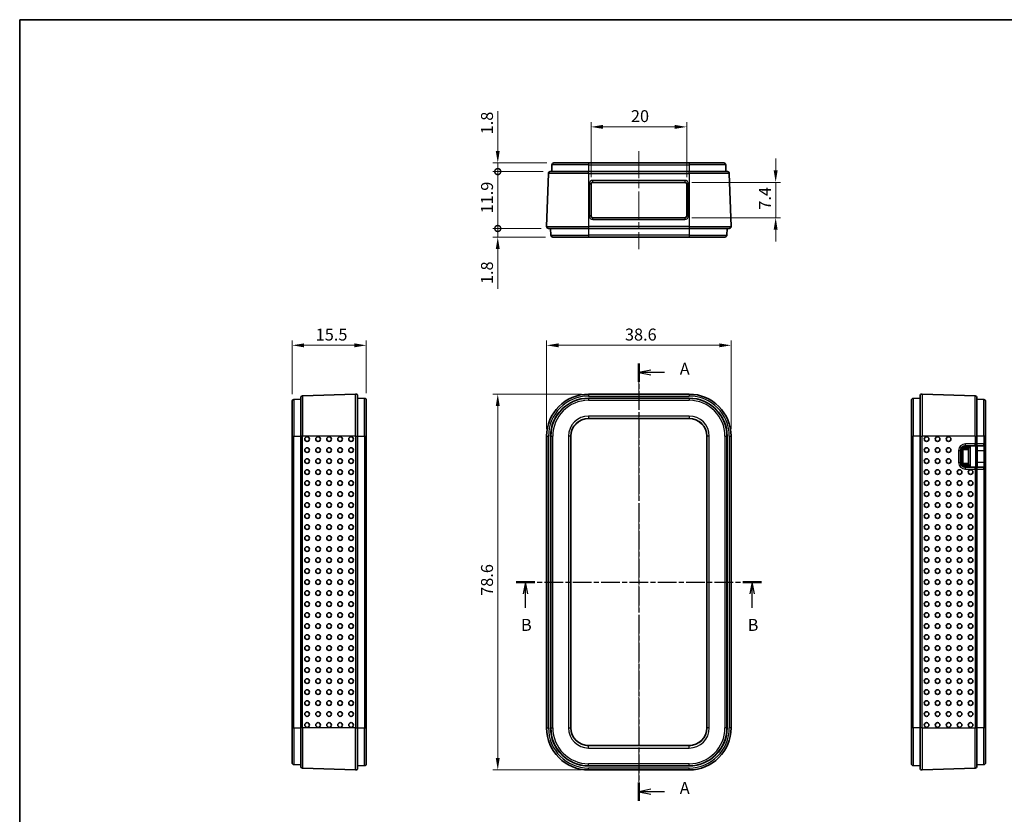
# Model space of a CAD drawing. Units: millimetres. Extents: x 0 to 2797, y 0 to 281.
# Drawn here: x 401 to 607, y 115 to 281 of the extents above; entities that cross this region are included whole.
import ezdxf

# ---------------------------------------------------------------- set-up
doc = ezdxf.new("R2010")
doc.units = ezdxf.units.MM
doc.linetypes.add('CHAIN', pattern=[0.3543, 0.2362, -0.0295, 0.0591, -0.0295])
doc.layers.get('Defpoints').update_dxf_attribs({"lineweight": 25})
for name, color, linetype, lineweight in [('Border (ISO)', 7, 'Continuous', 35), ('Centerline (ISO)', 131, 'Continuous', 18), ('Dimension (ISO)', 7, 'Continuous', 18), ('Section Line (ISO)', 7, 'CHAIN', 25), ('Visible (ISO)', 7, 'Continuous', 35), ('Visible Narrow (ISO)', 7, 'Continuous', 25)]:
    doc.layers.add(name, color=color, linetype=linetype, lineweight=lineweight)
doc.styles.add('Note Text (TK)', font='txt')
doc.dimstyles.new('Default - Method 1b (TK)', dxfattribs={"dimtxt": 2.5, "dimasz": 2.5, "dimexe": 1, "dimexo": 1.5, "dimgap": 1, "dimtad": 1, "dimtoh": 1, "dimrnd": 1e-08, "dimdsep": 46, "dimtxsty": 'Note Text (TK)', "dimcen": 0.09, "dimdle": 5, "dimclrd": 100, "dimclre": 100, "dimclrt": 7, "dimadec": 1, "dimazin": 1, "dimtfac": 1, "dimtmove": 0, "dimatfit": 3, "dimfxl": 1, "dimtolj": 1, "dimlwd": -1, "dimlwe": -1, "dimarcsym": 0})

# ---------------------------------------------------------------- blocks, each defined once
blk = doc.blocks.new('図面枠 tk図枠')
at = {"layer": 'Border (ISO)'}
for q in [(405.5, 289), (14.5, 8)]:
    blk.add_line((14.5, 289), q, dxfattribs=at)
blk = doc.blocks.new('2dTransSection0')
at = {"layer": 'Section Line (ISO)', "linetype": 'CHAIN', "ltscale": 16.49366}
blk.add_line((143.95, 217.13), (143.95, 125.63), dxfattribs=at)
at = {"layer": 'Section Line (ISO)', "linetype": 'Continuous', "lineweight": 50}
for p, q in [((143.95, 217.13), (143.95, 213.28)), ((143.95, 129.47), (143.95, 125.63))]:
    blk.add_line(p, q, dxfattribs=at)
at = {"layer": 'Section Line (ISO)', "linetype": 'Continuous'}
for p, q in [((146.45, 215.71), (143.95, 215.21)), ((146.45, 215.21), (143.95, 215.21)), ((143.95, 215.21), (146.45, 214.71)), ((149.3, 215.21), (146.45, 215.21)), ((146.45, 128.05), (143.95, 127.55)), ((146.45, 127.55), (143.95, 127.55)), ((143.95, 127.55), (146.45, 127.05)), ((149.3, 127.55), (146.45, 127.55))]:
    blk.add_line(p, q, dxfattribs=at)
at = {"layer": 'Section Line (ISO)', "char_height": 2.5, "attachment_point": 7, "style": 'Note Text (TK)'}
for insert in [(152.5, 213.96), (152.5, 126.31)]:
    blk.add_mtext('A', dxfattribs=dict(at, insert=insert))
blk = doc.blocks.new('2dTransSection1')
at = {"layer": 'Section Line (ISO)', "linetype": 'CHAIN', "ltscale": 16.719065}
blk.add_line((118.27, 171.4), (169.58, 171.4), dxfattribs=at)
at = {"layer": 'Section Line (ISO)', "linetype": 'Continuous', "lineweight": 50}
for p, q in [((118.27, 171.4), (122.19, 171.4)), ((165.66, 171.4), (169.58, 171.4))]:
    blk.add_line(p, q, dxfattribs=at)
at = {"layer": 'Section Line (ISO)', "linetype": 'Continuous'}
for p, q in [((120.23, 171.4), (119.73, 168.9)), ((120.23, 168.9), (120.23, 171.4)), ((120.73, 168.9), (120.23, 171.4)), ((167.62, 171.4), (167.12, 168.9)), ((167.62, 168.9), (167.62, 171.4)), ((168.12, 168.9), (167.62, 171.4)), ((120.23, 166.02), (120.23, 168.9)), ((167.62, 166.02), (167.62, 168.9))]:
    blk.add_line(p, q, dxfattribs=at)
at = {"layer": 'Section Line (ISO)', "char_height": 2.5, "attachment_point": 7, "style": 'Note Text (TK)'}
for insert in [(119.31, 160.4), (166.7, 160.4)]:
    blk.add_mtext('B', dxfattribs=dict(at, insert=insert))
blk = doc.blocks.new('*D21')
at = {"layer": 'Defpoints', "color": 0}
for p in [(549.74, 212.9), (511.15, 193.9), (549.74, 193.9)]:
    blk.add_point(p, dxfattribs=at)
at = {"layer": 'Dimension (ISO)', "color": 100}
for p, q in [((511.15, 195.4), (511.15, 213.9)), ((513.65, 212.9), (547.24, 212.9)), ((549.74, 195.4), (549.74, 213.9))]:
    blk.add_line(p, q, dxfattribs=at)
for points in [[(513.65, 213.31), (513.65, 212.48), (511.15, 212.9)], [(547.24, 213.31), (547.24, 212.48), (549.74, 212.9)]]:
    blk.add_solid(points, dxfattribs=at)
at = {"layer": 'Dimension (ISO)', "color": 7, "insert": (527.54, 215.15), "char_height": 2.5, "attachment_point": 4, "style": 'Note Text (TK)'}
blk.add_mtext('\\A1;38.6', dxfattribs=at)
blk = doc.blocks.new('*D22')
at = {"layer": 'Defpoints', "color": 0}
for p in [(519.95, 202.69), (500.95, 124.1), (519.95, 124.1)]:
    blk.add_point(p, dxfattribs=at)
at = {"layer": 'Dimension (ISO)', "color": 100}
for p, q in [((518.45, 202.69), (499.95, 202.69)), ((500.95, 200.19), (500.95, 126.6)), ((518.45, 124.1), (499.95, 124.1))]:
    blk.add_line(p, q, dxfattribs=at)
for points in [[(500.53, 200.19), (501.36, 200.19), (500.95, 202.69)], [(500.53, 126.6), (501.36, 126.6), (500.95, 124.1)]]:
    blk.add_solid(points, dxfattribs=at)
at = {"layer": 'Dimension (ISO)', "color": 7, "insert": (498.7, 160.52), "char_height": 2.5, "attachment_point": 4, "rotation": 90, "style": 'Note Text (TK)'}
blk.add_mtext('\\A1;78.6', dxfattribs=at)
blk = doc.blocks.new('_DotSmall')
at = {"color": 0, "linetype": 'ByBlock', "const_width": 0.5}
blk.add_lwpolyline([(-0.0625, 0, 1), (0.0625, 0, 1)], format="xyb", close=True, dxfattribs=at)
blk = doc.blocks.new('*D23')
at = {"layer": 'Defpoints', "color": 0}
for p in [(500.95, 251.03), (511.94, 249.23), (512.68, 251.03)]:
    blk.add_point(p, dxfattribs=at)
at = {"layer": 'Dimension (ISO)', "color": 100}
for p, q in [((500.95, 253.53), (500.95, 261.85)), ((511.18, 251.03), (499.95, 251.03)), ((510.44, 249.23), (499.95, 249.23)), ((500.95, 249.23), (500.95, 251.03)), ((500.95, 249.23), (500.95, 246.73))]:
    blk.add_line(p, q, dxfattribs=at)
blk.add_solid([(500.53, 253.53), (501.36, 253.53), (500.95, 251.03)], dxfattribs=at)
at = {"layer": 'Dimension (ISO)', "color": 100, "xscale": 2.5, "yscale": 2.5, "zscale": 2.5, "rotation": 90}
blk.add_blockref('_DotSmall', (500.95, 249.23), dxfattribs=at)
at = {"layer": 'Dimension (ISO)', "color": 7, "insert": (498.7, 257.03), "char_height": 2.5, "attachment_point": 4, "rotation": 90, "style": 'Note Text (TK)'}
blk.add_mtext('\\A1;1.8', dxfattribs=at)
blk = doc.blocks.new('*D24')
at = {"layer": 'Defpoints', "color": 0}
for p in [(500.95, 249.23), (511.94, 249.23), (511.55, 237.33)]:
    blk.add_point(p, dxfattribs=at)
at = {"layer": 'Dimension (ISO)', "color": 100}
for p, q in [((510.44, 249.23), (499.95, 249.23)), ((500.95, 237.33), (500.95, 249.23)), ((510.05, 237.33), (499.95, 237.33))]:
    blk.add_line(p, q, dxfattribs=at)
at = {"layer": 'Dimension (ISO)', "color": 100, "xscale": 2.5, "yscale": 2.5, "zscale": 2.5}
for p, rotation in [((500.95, 249.23), 90), ((500.95, 237.33), 270)]:
    blk.add_blockref('_DotSmall', p, dxfattribs=dict(at, rotation=rotation))
at = {"layer": 'Dimension (ISO)', "color": 7, "insert": (498.7, 240.49), "char_height": 2.5, "attachment_point": 4, "rotation": 90, "style": 'Note Text (TK)'}
blk.add_mtext('\\A1;11.9', dxfattribs=at)
blk = doc.blocks.new('*D25')
at = {"layer": 'Defpoints', "color": 0}
for p in [(500.95, 237.33), (511.55, 237.33), (512.45, 235.53)]:
    blk.add_point(p, dxfattribs=at)
at = {"layer": 'Dimension (ISO)', "color": 100}
for p, q in [((500.95, 237.33), (500.95, 242.33)), ((510.05, 237.33), (499.95, 237.33)), ((500.95, 237.33), (500.95, 235.53)), ((510.95, 235.53), (499.95, 235.53)), ((500.95, 233.03), (500.95, 224.71))]:
    blk.add_line(p, q, dxfattribs=at)
blk.add_solid([(500.53, 233.03), (501.36, 233.03), (500.95, 235.53)], dxfattribs=at)
at = {"layer": 'Dimension (ISO)', "color": 100, "xscale": 2.5, "yscale": 2.5, "zscale": 2.5, "rotation": 270}
blk.add_blockref('_DotSmall', (500.95, 237.33), dxfattribs=at)
at = {"layer": 'Dimension (ISO)', "color": 7, "insert": (498.7, 225.71), "char_height": 2.5, "attachment_point": 4, "rotation": 90, "style": 'Note Text (TK)'}
blk.add_mtext('\\A1;1.8', dxfattribs=at)
blk = doc.blocks.new('*D26')
at = {"layer": 'Defpoints', "color": 0}
for p in [(473.46, 212.9), (457.96, 201.16), (473.46, 201.4)]:
    blk.add_point(p, dxfattribs=at)
at = {"layer": 'Dimension (ISO)', "color": 100}
for p, q in [((457.96, 202.66), (457.96, 213.9)), ((460.46, 212.9), (470.96, 212.9)), ((473.46, 202.9), (473.46, 213.9))]:
    blk.add_line(p, q, dxfattribs=at)
for points in [[(460.46, 213.31), (460.46, 212.48), (457.96, 212.9)], [(470.96, 213.31), (470.96, 212.48), (473.46, 212.9)]]:
    blk.add_solid(points, dxfattribs=at)
at = {"layer": 'Dimension (ISO)', "color": 7, "insert": (462.89, 215.15), "char_height": 2.5, "attachment_point": 4, "style": 'Note Text (TK)'}
blk.add_mtext('\\A1;15.5', dxfattribs=at)
blk = doc.blocks.new('*D34')
at = {"layer": 'Defpoints', "color": 0}
for p in [(540.45, 258.58), (520.45, 246.58), (540.45, 246.58)]:
    blk.add_point(p, dxfattribs=at)
at = {"layer": 'Dimension (ISO)', "color": 100}
for p, q in [((520.45, 248.08), (520.45, 259.58)), ((540.45, 248.08), (540.45, 259.58)), ((522.95, 258.58), (537.95, 258.58))]:
    blk.add_line(p, q, dxfattribs=at)
for points in [[(522.95, 259), (522.95, 258.17), (520.45, 258.58)], [(537.95, 259), (537.95, 258.17), (540.45, 258.58)]]:
    blk.add_solid(points, dxfattribs=at)
at = {"layer": 'Dimension (ISO)', "color": 7, "insert": (528.79, 260.83), "char_height": 2.5, "attachment_point": 4, "style": 'Note Text (TK)'}
blk.add_mtext('\\A1;20', dxfattribs=at)
blk = doc.blocks.new('*D35')
at = {"layer": 'Defpoints', "color": 0}
for p in [(540.05, 246.98), (540.05, 239.58), (559.05, 239.58)]:
    blk.add_point(p, dxfattribs=at)
at = {"layer": 'Dimension (ISO)', "color": 100}
for p, q in [((559.05, 249.48), (559.05, 251.98)), ((541.55, 246.98), (560.05, 246.98)), ((559.05, 246.98), (559.05, 244.48)), ((559.05, 244.48), (559.05, 242.08)), ((559.05, 239.58), (559.05, 242.08)), ((541.55, 239.58), (560.05, 239.58)), ((559.05, 237.08), (559.05, 234.58))]:
    blk.add_line(p, q, dxfattribs=at)
for points in [[(558.63, 249.48), (559.46, 249.48), (559.05, 246.98)], [(558.63, 237.08), (559.46, 237.08), (559.05, 239.58)]]:
    blk.add_solid(points, dxfattribs=at)
at = {"layer": 'Dimension (ISO)', "color": 7, "insert": (556.8, 241.27), "char_height": 2.5, "attachment_point": 4, "rotation": 90, "style": 'Note Text (TK)'}
blk.add_mtext('\\A1;7.4', dxfattribs=at)

msp = doc.modelspace()

# ---------------------------------------------------------------- linework, layer by layer
at = {"layer": 'Centerline (ISO)', "linetype": 'CHAIN', "ltscale": 23.990969}
for p, q in [((530.4479, 253.5338), (530.4479, 233.0338)), ((530.4479, 205.1924), (530.4479, 121.5986))]:
    msp.add_line(p, q, dxfattribs=at)
at = {"layer": 'Visible (ISO)'}
for p, q in [((511.9387, 249.2338), (519.9479, 249.2338)), ((512.2845, 250.6478), (512.2351, 249.2338)), ((512.6842, 251.0338), (519.9479, 251.0338)), ((540.9479, 251.0338), (519.9479, 251.0338)), ((540.9479, 249.2338), (519.9479, 249.2338)), ((540.9479, 251.0338), (548.2117, 251.0338)), ((540.9479, 249.2338), (548.9572, 249.2338)), ((548.6114, 250.6478), (548.6608, 249.2338)), ((511.1513, 237.7478), (511.5389, 248.8478)), ((549.357, 248.8478), (549.7446, 237.7478)), ((520.4479, 239.9838), (520.4479, 246.5838)), ((520.8479, 246.9838), (540.0479, 246.9838)), ((540.4479, 246.5838), (540.4479, 239.9838)), ((540.0479, 239.5838), (520.8479, 239.5838)), ((519.9479, 237.3338), (511.551, 237.3338)), ((511.9979, 237.3338), (512.0473, 235.9199)), ((519.9479, 237.3338), (540.9479, 237.3338)), ((549.3448, 237.3338), (540.9479, 237.3338)), ((548.8979, 237.3338), (548.8486, 235.9199)), ((519.9479, 235.5338), (512.4471, 235.5338)), ((519.9479, 235.5338), (540.9479, 235.5338)), ((548.4488, 235.5338), (540.9479, 235.5338)), ((459.7551, 193.8955), (459.7551, 201.9048)), ((460.1411, 202.3045), (471.2411, 202.6921)), ((471.6551, 202.2924), (471.6551, 193.8955)), ((471.6551, 201.8455), (473.069, 201.7961)), ((519.9479, 202.6924), (540.9479, 202.6924)), ((519.9479, 201.8455), (540.9479, 201.8455)), ((589.2408, 201.8455), (587.8268, 201.7961)), ((589.2408, 193.8955), (589.2408, 202.2924)), ((600.7547, 202.3045), (589.6547, 202.6921)), ((601.1408, 201.9048), (601.1408, 193.8955)), ((457.9551, 193.8955), (457.9551, 201.1592)), ((458.3411, 201.559), (459.7551, 201.6083)), ((473.4551, 201.3963), (473.4551, 193.8955)), ((587.4408, 193.8955), (587.4408, 201.3963)), ((602.5547, 201.559), (601.1408, 201.6083)), ((602.9408, 201.1592), (602.9408, 193.8955)), ((519.9479, 197.5955), (540.9479, 197.5955)), ((519.9479, 197.5955), (540.9479, 197.5955)), ((457.9551, 193.8955), (457.9551, 132.8955)), ((459.7551, 193.8955), (459.7551, 132.8955)), ((471.6551, 132.8955), (471.6551, 193.8955)), ((473.4551, 132.8955), (473.4551, 193.8955)), ((511.151, 132.8955), (511.151, 193.8955)), ((511.9979, 132.8955), (511.9979, 193.8955)), ((516.2479, 132.8955), (516.2479, 193.8955)), ((516.2479, 132.8955), (516.2479, 193.8955)), ((544.6479, 193.8955), (544.6479, 132.8955)), ((544.6479, 193.8955), (544.6479, 132.8955)), ((548.8979, 193.8955), (548.8979, 132.8955)), ((549.7448, 193.8955), (549.7448, 132.8955)), ((587.4408, 193.8955), (587.4408, 132.8955)), ((589.2408, 193.8955), (589.2408, 132.8955)), ((601.1408, 192.2955), (601.1408, 193.8955)), ((602.9408, 192.2955), (602.9408, 193.8955)), ((598.6908, 191.8955), (600.7408, 191.8955)), ((599.3908, 191.6955), (599.3908, 191.8955)), ((600.7408, 191.8955), (602.5408, 191.8955)), ((601.1908, 187.3955), (601.1908, 191.8955)), ((602.9408, 190.8955), (602.9408, 192.2955)), ((597.6908, 188.3955), (597.6908, 190.8955)), ((598.1908, 188.1951), (598.1908, 191.0958)), ((598.4908, 191.3955), (598.9943, 191.3955)), ((599.0908, 191.3955), (598.9943, 191.3955)), ((599.0908, 191.3955), (599.391, 191.3955)), ((599.3908, 191.3955), (599.3908, 187.8955)), ((602.9408, 188.3955), (602.9408, 190.8955)), ((598.9943, 187.8955), (598.4908, 187.8955)), ((600.7408, 187.3955), (598.6908, 187.3955)), ((598.9943, 187.8955), (599.0908, 187.8955)), ((599.391, 187.8955), (599.0908, 187.8955)), ((599.3908, 187.3955), (599.3908, 187.5955)), ((602.5408, 187.3955), (600.7408, 187.3955)), ((602.9408, 186.9955), (602.9408, 188.3955)), ((601.1408, 132.8955), (601.1408, 186.9955)), ((602.9408, 132.8955), (602.9408, 186.9955)), ((457.9551, 125.6318), (457.9551, 132.8955)), ((459.7551, 124.8862), (459.7551, 132.8955)), ((471.6551, 132.8955), (471.6551, 124.4986)), ((473.4551, 132.8955), (473.4551, 125.3946)), ((587.4408, 125.3946), (587.4408, 132.8955)), ((589.2408, 124.4986), (589.2408, 132.8955)), ((601.1408, 132.8955), (601.1408, 124.8862)), ((602.9408, 132.8955), (602.9408, 125.6318)), ((540.9479, 129.1955), (519.9479, 129.1955)), ((540.9479, 129.1955), (519.9479, 129.1955)), ((458.3411, 125.232), (459.7551, 125.1826)), ((471.2411, 124.0988), (460.1411, 124.4864)), ((471.6551, 124.9455), (473.069, 124.9949)), ((540.9479, 124.9455), (519.9479, 124.9455)), ((540.9479, 124.0986), (519.9479, 124.0986)), ((589.2408, 124.9455), (587.8268, 124.9949)), ((589.6547, 124.0988), (600.7547, 124.4864)), ((602.5547, 125.232), (601.1408, 125.1826))]:
    msp.add_line(p, q, dxfattribs=at)
for centre, radius, start, end in [((511.9387, 248.8338), 0.4, 90, 178), ((512.6842, 250.6338), 0.4, 90, 178), ((548.2117, 250.6338), 0.4, 2, 90), ((548.9572, 248.8338), 0.4, 2, 90), ((520.8479, 246.5838), 0.4, 90, 180), ((540.0479, 246.5838), 0.4, 0, 90), ((520.8479, 239.9838), 0.4, 180, 270), ((540.0479, 239.9838), 0.4, 270, 0), ((511.551, 237.7338), 0.4, 178, 270), ((549.3448, 237.7338), 0.4, 270, 2), ((512.4471, 235.9338), 0.4, 182, 270), ((548.4488, 235.9338), 0.4, 270, 358), ((460.1551, 201.9048), 0.4, 92, 180), ((471.2551, 202.2924), 0.4, 0, 92), ((473.0551, 201.3963), 0.4, 0, 88), ((519.9479, 193.8955), 8.7969, 90, 180), ((519.9479, 193.8955), 7.95, 90, 180), ((540.9479, 193.8955), 8.7969, 0, 90), ((540.9479, 193.8955), 7.95, 0, 90), ((587.8408, 201.3963), 0.4, 92, 180), ((589.6408, 202.2924), 0.4, 88, 180), ((600.7408, 201.9048), 0.4, 0, 88), ((458.3551, 201.1592), 0.4, 92, 180), ((602.5408, 201.1592), 0.4, 0, 88), ((519.9479, 193.8955), 3.7, 90, 180), ((519.9479, 193.8955), 3.7, 90, 180), ((540.9479, 193.8955), 3.7, 0, 90), ((540.9479, 193.8955), 3.7, 0, 90), ((598.6908, 190.8955), 1, 90, 180), ((599.0908, 191.6955), 0.3, 270, 0), ((600.7408, 192.2955), 0.4, 270, 0), ((602.5408, 192.2955), 0.4, 270, 0), ((598.4908, 191.0955), 0.3, 90, 179.930194), ((598.6908, 188.3955), 1, 180, 270), ((598.4908, 188.1955), 0.3, 180.069806, 270), ((599.0908, 187.5955), 0.3, 0, 90), ((600.7408, 186.9955), 0.4, 0, 90), ((602.5408, 186.9955), 0.4, 0, 90), ((519.9479, 132.8955), 8.7969, 180, 270), ((519.9479, 132.8955), 7.95, 180, 270), ((519.9479, 132.8955), 3.7, 180, 270), ((519.9479, 132.8955), 3.7, 180, 270), ((540.9479, 132.8955), 3.7, 270, 0), ((540.9479, 132.8955), 8.7969, 270, 0), ((540.9479, 132.8955), 7.95, 270, 0), ((540.9479, 132.8955), 3.7, 270, 0), ((458.3551, 125.6318), 0.4, 180, 268), ((602.5408, 125.6318), 0.4, 272, 0), ((460.1551, 124.8862), 0.4, 180, 268), ((471.2551, 124.4986), 0.4, 268, 0), ((473.0551, 125.3946), 0.4, 272, 0), ((587.8408, 125.3946), 0.4, 180, 268), ((589.6408, 124.4986), 0.4, 180, 272), ((600.7408, 124.8862), 0.4, 272, 0)]:
    msp.add_arc(centre, radius, start, end, dxfattribs=at)
for centre, major_axis in [((461.0939, 193.2955), (0, 0.4899)), ((463.3925, 193.2955), (0, 0.4899)), ((465.6911, 193.2955), (0, 0.4899)), ((467.9897, 193.2955), (0, 0.4899)), ((470.2883, 193.2955), (0, 0.4899)), ((590.6075, 193.2955), (0, -0.4899)), ((592.9061, 193.2955), (0, -0.4899)), ((595.2047, 193.2955), (0, -0.4899)), ((461.0939, 190.9955), (0, 0.4899)), ((463.3925, 190.9955), (0, 0.4899)), ((465.6911, 190.9955), (0, 0.4899)), ((467.9897, 190.9955), (0, 0.4899)), ((470.2883, 190.9955), (0, 0.4899)), ((590.6075, 190.9955), (0, -0.4899)), ((592.9061, 190.9955), (0, -0.4899)), ((595.2047, 190.9955), (0, -0.4899)), ((461.0939, 188.6955), (0, 0.4899)), ((463.3925, 188.6955), (0, 0.4899)), ((465.6911, 188.6955), (0, 0.4899)), ((467.9897, 188.6955), (0, 0.4899)), ((470.2883, 188.6955), (0, 0.4899)), ((590.6075, 188.6955), (0, -0.4899)), ((592.9061, 188.6955), (0, -0.4899)), ((595.2047, 188.6955), (0, -0.4899)), ((461.0939, 186.3955), (0, 0.4899)), ((463.3925, 186.3955), (0, 0.4899)), ((465.6911, 186.3955), (0, 0.4899)), ((467.9897, 186.3955), (0, 0.4899)), ((470.2883, 186.3955), (0, 0.4899)), ((590.6075, 186.3955), (0, -0.4899)), ((592.9061, 186.3955), (0, -0.4899)), ((595.2047, 186.3955), (0, -0.4899)), ((597.5033, 186.3955), (0, -0.4899)), ((599.8019, 186.3955), (0, -0.4899)), ((461.0939, 184.0955), (0, 0.4899)), ((463.3925, 184.0955), (0, 0.4899)), ((465.6911, 184.0955), (0, 0.4899)), ((467.9897, 184.0955), (0, 0.4899)), ((470.2883, 184.0955), (0, 0.4899)), ((590.6075, 184.0955), (0, -0.4899)), ((592.9061, 184.0955), (0, -0.4899)), ((595.2047, 184.0955), (0, -0.4899)), ((597.5033, 184.0955), (0, -0.4899)), ((599.8019, 184.0955), (0, -0.4899)), ((461.0939, 181.7955), (0, 0.4899)), ((463.3925, 181.7955), (0, 0.4899)), ((465.6911, 181.7955), (0, 0.4899)), ((467.9897, 181.7955), (0, 0.4899)), ((470.2883, 181.7955), (0, 0.4899)), ((590.6075, 181.7955), (0, -0.4899)), ((592.9061, 181.7955), (0, -0.4899)), ((595.2047, 181.7955), (0, -0.4899)), ((597.5033, 181.7955), (0, -0.4899)), ((599.8019, 181.7955), (0, -0.4899)), ((461.0939, 179.4955), (0, 0.4899)), ((463.3925, 179.4955), (0, 0.4899)), ((465.6911, 179.4955), (0, 0.4899)), ((467.9897, 179.4955), (0, 0.4899)), ((470.2883, 179.4955), (0, 0.4899)), ((590.6075, 179.4955), (0, -0.4899)), ((592.9061, 179.4955), (0, -0.4899)), ((595.2047, 179.4955), (0, -0.4899)), ((597.5033, 179.4955), (0, -0.4899)), ((599.8019, 179.4955), (0, -0.4899)), ((461.0939, 177.1955), (0, 0.4899)), ((463.3925, 177.1955), (0, 0.4899)), ((465.6911, 177.1955), (0, 0.4899)), ((467.9897, 177.1955), (0, 0.4899)), ((470.2883, 177.1955), (0, 0.4899)), ((590.6075, 177.1955), (0, -0.4899)), ((592.9061, 177.1955), (0, -0.4899)), ((595.2047, 177.1955), (0, -0.4899)), ((597.5033, 177.1955), (0, -0.4899)), ((599.8019, 177.1955), (0, -0.4899)), ((461.0939, 174.8955), (0, 0.4899)), ((463.3925, 174.8955), (0, 0.4899)), ((465.6911, 174.8955), (0, 0.4899)), ((467.9897, 174.8955), (0, 0.4899)), ((470.2883, 174.8955), (0, 0.4899)), ((590.6075, 174.8955), (0, -0.4899)), ((592.9061, 174.8955), (0, -0.4899)), ((595.2047, 174.8955), (0, -0.4899)), ((597.5033, 174.8955), (0, -0.4899)), ((599.8019, 174.8955), (0, -0.4899)), ((461.0939, 172.5955), (0, 0.4899)), ((463.3925, 172.5955), (0, 0.4899)), ((465.6911, 172.5955), (0, 0.4899)), ((467.9897, 172.5955), (0, 0.4899)), ((470.2883, 172.5955), (0, 0.4899)), ((590.6075, 172.5955), (0, -0.4899)), ((592.9061, 172.5955), (0, -0.4899)), ((595.2047, 172.5955), (0, -0.4899)), ((597.5033, 172.5955), (0, -0.4899)), ((599.8019, 172.5955), (0, -0.4899)), ((461.0939, 170.2955), (0, 0.4899)), ((463.3925, 170.2955), (0, 0.4899)), ((465.6911, 170.2955), (0, 0.4899)), ((467.9897, 170.2955), (0, 0.4899)), ((470.2883, 170.2955), (0, 0.4899)), ((590.6075, 170.2955), (0, -0.4899)), ((592.9061, 170.2955), (0, -0.4899)), ((595.2047, 170.2955), (0, -0.4899)), ((597.5033, 170.2955), (0, -0.4899)), ((599.8019, 170.2955), (0, -0.4899)), ((461.0939, 167.9955), (0, 0.4899)), ((463.3925, 167.9955), (0, 0.4899)), ((465.6911, 167.9955), (0, 0.4899)), ((467.9897, 167.9955), (0, 0.4899)), ((470.2883, 167.9955), (0, 0.4899)), ((590.6075, 167.9955), (0, -0.4899)), ((592.9061, 167.9955), (0, -0.4899)), ((595.2047, 167.9955), (0, -0.4899)), ((597.5033, 167.9955), (0, -0.4899)), ((599.8019, 167.9955), (0, -0.4899)), ((461.0939, 165.6955), (0, 0.4899)), ((463.3925, 165.6955), (0, 0.4899)), ((465.6911, 165.6955), (0, 0.4899)), ((467.9897, 165.6955), (0, 0.4899)), ((470.2883, 165.6955), (0, 0.4899)), ((590.6075, 165.6955), (0, -0.4899)), ((592.9061, 165.6955), (0, -0.4899)), ((595.2047, 165.6955), (0, -0.4899)), ((597.5033, 165.6955), (0, -0.4899)), ((599.8019, 165.6955), (0, -0.4899)), ((461.0939, 163.3955), (0, 0.4899)), ((463.3925, 163.3955), (0, 0.4899)), ((465.6911, 163.3955), (0, 0.4899)), ((467.9897, 163.3955), (0, 0.4899)), ((470.2883, 163.3955), (0, 0.4899)), ((590.6075, 163.3955), (0, -0.4899)), ((592.9061, 163.3955), (0, -0.4899)), ((595.2047, 163.3955), (0, -0.4899)), ((597.5033, 163.3955), (0, -0.4899)), ((599.8019, 163.3955), (0, -0.4899)), ((461.0939, 161.0955), (0, 0.4899)), ((463.3925, 161.0955), (0, 0.4899)), ((465.6911, 161.0955), (0, 0.4899)), ((467.9897, 161.0955), (0, 0.4899)), ((470.2883, 161.0955), (0, 0.4899)), ((590.6075, 161.0955), (0, -0.4899)), ((592.9061, 161.0955), (0, -0.4899)), ((595.2047, 161.0955), (0, -0.4899)), ((597.5033, 161.0955), (0, -0.4899)), ((599.8019, 161.0955), (0, -0.4899)), ((461.0939, 158.7955), (0, 0.4899)), ((463.3925, 158.7955), (0, 0.4899)), ((465.6911, 158.7955), (0, 0.4899)), ((467.9897, 158.7955), (0, 0.4899)), ((470.2883, 158.7955), (0, 0.4899)), ((590.6075, 158.7955), (0, -0.4899)), ((592.9061, 158.7955), (0, -0.4899)), ((595.2047, 158.7955), (0, -0.4899)), ((597.5033, 158.7955), (0, -0.4899)), ((599.8019, 158.7955), (0, -0.4899)), ((461.0939, 156.4955), (0, 0.4899)), ((463.3925, 156.4955), (0, 0.4899)), ((465.6911, 156.4955), (0, 0.4899)), ((467.9897, 156.4955), (0, 0.4899)), ((470.2883, 156.4955), (0, 0.4899)), ((590.6075, 156.4955), (0, -0.4899)), ((592.9061, 156.4955), (0, -0.4899)), ((595.2047, 156.4955), (0, -0.4899)), ((597.5033, 156.4955), (0, -0.4899)), ((599.8019, 156.4955), (0, -0.4899)), ((461.0939, 154.1955), (0, 0.4899)), ((463.3925, 154.1955), (0, 0.4899)), ((465.6911, 154.1955), (0, 0.4899)), ((467.9897, 154.1955), (0, 0.4899)), ((470.2883, 154.1955), (0, 0.4899)), ((590.6075, 154.1955), (0, -0.4899)), ((592.9061, 154.1955), (0, -0.4899)), ((595.2047, 154.1955), (0, -0.4899)), ((597.5033, 154.1955), (0, -0.4899)), ((599.8019, 154.1955), (0, -0.4899)), ((461.0939, 151.8955), (0, 0.4899)), ((463.3925, 151.8955), (0, 0.4899)), ((465.6911, 151.8955), (0, 0.4899)), ((467.9897, 151.8955), (0, 0.4899)), ((470.2883, 151.8955), (0, 0.4899)), ((590.6075, 151.8955), (0, -0.4899)), ((592.9061, 151.8955), (0, -0.4899)), ((595.2047, 151.8955), (0, -0.4899)), ((597.5033, 151.8955), (0, -0.4899)), ((599.8019, 151.8955), (0, -0.4899)), ((461.0939, 149.5955), (0, 0.4899)), ((463.3925, 149.5955), (0, 0.4899)), ((465.6911, 149.5955), (0, 0.4899)), ((467.9897, 149.5955), (0, 0.4899)), ((470.2883, 149.5955), (0, 0.4899)), ((590.6075, 149.5955), (0, -0.4899)), ((592.9061, 149.5955), (0, -0.4899)), ((595.2047, 149.5955), (0, -0.4899)), ((597.5033, 149.5955), (0, -0.4899)), ((599.8019, 149.5955), (0, -0.4899)), ((461.0939, 147.2955), (0, 0.4899)), ((463.3925, 147.2955), (0, 0.4899)), ((465.6911, 147.2955), (0, 0.4899)), ((467.9897, 147.2955), (0, 0.4899)), ((470.2883, 147.2955), (0, 0.4899)), ((590.6075, 147.2955), (0, -0.4899)), ((592.9061, 147.2955), (0, -0.4899)), ((595.2047, 147.2955), (0, -0.4899)), ((597.5033, 147.2955), (0, -0.4899)), ((599.8019, 147.2955), (0, -0.4899)), ((461.0939, 144.9955), (0, 0.4899)), ((463.3925, 144.9955), (0, 0.4899)), ((465.6911, 144.9955), (0, 0.4899)), ((467.9897, 144.9955), (0, 0.4899)), ((470.2883, 144.9955), (0, 0.4899)), ((590.6075, 144.9955), (0, -0.4899)), ((592.9061, 144.9955), (0, -0.4899)), ((595.2047, 144.9955), (0, -0.4899)), ((597.5033, 144.9955), (0, -0.4899)), ((599.8019, 144.9955), (0, -0.4899)), ((461.0939, 142.6955), (0, 0.4899)), ((463.3925, 142.6955), (0, 0.4899)), ((465.6911, 142.6955), (0, 0.4899)), ((467.9897, 142.6955), (0, 0.4899)), ((470.2883, 142.6955), (0, 0.4899)), ((590.6075, 142.6955), (0, -0.4899)), ((592.9061, 142.6955), (0, -0.4899)), ((595.2047, 142.6955), (0, -0.4899)), ((597.5033, 142.6955), (0, -0.4899)), ((599.8019, 142.6955), (0, -0.4899)), ((461.0939, 140.3955), (0, 0.4899)), ((463.3925, 140.3955), (0, 0.4899)), ((465.6911, 140.3955), (0, 0.4899)), ((467.9897, 140.3955), (0, 0.4899)), ((470.2883, 140.3955), (0, 0.4899)), ((590.6075, 140.3955), (0, -0.4899)), ((592.9061, 140.3955), (0, -0.4899)), ((595.2047, 140.3955), (0, -0.4899)), ((597.5033, 140.3955), (0, -0.4899)), ((599.8019, 140.3955), (0, -0.4899)), ((461.0939, 138.0955), (0, 0.4899)), ((463.3925, 138.0955), (0, 0.4899)), ((465.6911, 138.0955), (0, 0.4899)), ((467.9897, 138.0955), (0, 0.4899)), ((470.2883, 138.0955), (0, 0.4899)), ((590.6075, 138.0955), (0, -0.4899)), ((592.9061, 138.0955), (0, -0.4899)), ((595.2047, 138.0955), (0, -0.4899)), ((597.5033, 138.0955), (0, -0.4899)), ((599.8019, 138.0955), (0, -0.4899)), ((461.0939, 135.7955), (0, 0.4899)), ((463.3925, 135.7955), (0, 0.4899)), ((465.6911, 135.7955), (0, 0.4899)), ((467.9897, 135.7955), (0, 0.4899)), ((470.2883, 135.7955), (0, 0.4899)), ((590.6075, 135.7955), (0, -0.4899)), ((592.9061, 135.7955), (0, -0.4899)), ((595.2047, 135.7955), (0, -0.4899)), ((597.5033, 135.7955), (0, -0.4899)), ((599.8019, 135.7955), (0, -0.4899)), ((461.0939, 133.4955), (0, 0.4899)), ((463.3925, 133.4955), (0, 0.4899)), ((465.6911, 133.4955), (0, 0.4899)), ((467.9897, 133.4955), (0, 0.4899)), ((470.2883, 133.4955), (0, 0.4899)), ((590.6075, 133.4955), (0, -0.4899)), ((592.9061, 133.4955), (0, -0.4899)), ((595.2047, 133.4955), (0, -0.4899)), ((597.5033, 133.4955), (0, -0.4899)), ((599.8019, 133.4955), (0, -0.4899))]:
    msp.add_ellipse(centre, major_axis=major_axis, ratio=0.99939083, dxfattribs=at)
for centre, major_axis, start_param, end_param in [((599.6908, 191.6955), (-0.3, -0.3), 0.01745329, 1.58824962), ((599.6908, 187.5955), (-0.3, 0.3), 4.69493569, 6.26573201)]:
    msp.add_ellipse(centre, major_axis=major_axis, ratio=0.01745506, start_param=start_param, end_param=end_param, dxfattribs=at)
at = {"layer": 'Visible Narrow (ISO)'}
for p, q in [((519.9479, 250.6478), (512.2845, 250.6478)), ((519.9479, 251.0338), (519.9479, 250.6478)), ((519.9479, 250.6478), (540.9479, 250.6478)), ((519.9479, 250.6478), (519.9479, 249.2338)), ((519.9479, 248.8478), (519.9479, 249.2338)), ((540.9479, 251.0338), (540.9479, 250.6478)), ((548.6114, 250.6478), (540.9479, 250.6478)), ((540.9479, 250.6478), (540.9479, 249.2338)), ((540.9479, 248.8478), (540.9479, 249.2338)), ((519.9479, 248.8478), (511.5389, 248.8478)), ((519.9479, 248.8478), (540.9479, 248.8478)), ((519.9479, 248.8478), (519.9479, 237.7478)), ((520.8479, 246.9838), (520.8479, 247.3978)), ((540.0479, 247.3978), (520.8479, 247.3978)), ((540.0479, 247.3978), (540.0479, 246.9838)), ((549.357, 248.8478), (540.9479, 248.8478)), ((540.9479, 248.8478), (540.9479, 237.7478)), ((520.0479, 246.5978), (520.0479, 239.9978)), ((540.8479, 239.9978), (540.8479, 246.5978)), ((520.8479, 239.1978), (520.8479, 239.5838)), ((520.8479, 239.1978), (540.0479, 239.1978)), ((540.0479, 239.5838), (540.0479, 239.1978)), ((511.1513, 237.7478), (519.9479, 237.7478)), ((540.9479, 237.7478), (519.9479, 237.7478)), ((519.9479, 237.7478), (519.9479, 237.3338)), ((519.9479, 237.3338), (519.9479, 235.9199)), ((540.9479, 237.7478), (540.9479, 237.3338)), ((540.9479, 237.7478), (549.7446, 237.7478)), ((540.9479, 237.3338), (540.9479, 235.9199)), ((512.0473, 235.9199), (519.9479, 235.9199)), ((519.9479, 235.9199), (519.9479, 235.5338)), ((540.9479, 235.9199), (519.9479, 235.9199)), ((540.9479, 235.9199), (540.9479, 235.5338)), ((540.9479, 235.9199), (548.8486, 235.9199)), ((460.1411, 202.3045), (460.1411, 193.8955)), ((471.2411, 193.8955), (471.2411, 202.6921)), ((473.069, 193.8955), (473.069, 201.7961)), ((519.9479, 202.6924), (519.9479, 202.2924)), ((519.9479, 202.2924), (540.9479, 202.2924)), ((519.9479, 201.8455), (519.9479, 201.7961)), ((519.9479, 201.7961), (519.9479, 201.3963)), ((540.9479, 201.7961), (519.9479, 201.7961)), ((540.9479, 202.6924), (540.9479, 202.2924)), ((540.9479, 201.8455), (540.9479, 201.7961)), ((540.9479, 201.7961), (540.9479, 201.3963)), ((587.8268, 201.7961), (587.8268, 193.8955)), ((589.6547, 202.6921), (589.6547, 193.8955)), ((600.7547, 193.8955), (600.7547, 202.3045)), ((458.3411, 201.559), (458.3411, 193.8955)), ((519.9479, 201.3963), (540.9479, 201.3963)), ((602.5547, 193.8955), (602.5547, 201.559)), ((519.9479, 198.1174), (519.9479, 197.6175)), ((540.9479, 198.1174), (519.9479, 198.1174)), ((519.9479, 197.6175), (540.9479, 197.6175)), ((519.9479, 197.6175), (519.9479, 197.5955)), ((540.9479, 198.1174), (540.9479, 197.6175)), ((540.9479, 197.6175), (540.9479, 197.5955)), ((457.9551, 193.8955), (458.3411, 193.8955)), ((458.3411, 132.8955), (458.3411, 193.8955)), ((458.3411, 193.8955), (459.7551, 193.8955)), ((460.1411, 193.8955), (459.7551, 193.8955)), ((471.2411, 193.8955), (460.1411, 193.8955)), ((460.1411, 132.8955), (460.1411, 193.8955)), ((471.2411, 193.8955), (471.6551, 193.8955)), ((471.2411, 193.8955), (471.2411, 132.8955)), ((471.6551, 193.8955), (473.069, 193.8955)), ((473.069, 193.8955), (473.4551, 193.8955)), ((473.069, 193.8955), (473.069, 132.8955)), ((511.151, 193.8955), (511.551, 193.8955)), ((511.551, 132.8955), (511.551, 193.8955)), ((511.9979, 193.8955), (512.0473, 193.8955)), ((512.0473, 193.8955), (512.4471, 193.8955)), ((512.0473, 193.8955), (512.0473, 132.8955)), ((512.4471, 132.8955), (512.4471, 193.8955)), ((516.226, 193.8955), (515.726, 193.8955)), ((515.726, 193.8955), (515.726, 132.8955)), ((516.226, 132.8955), (516.226, 193.8955)), ((516.226, 193.8955), (516.2479, 193.8955)), ((544.6699, 193.8955), (544.6479, 193.8955)), ((545.1698, 193.8955), (544.6699, 193.8955)), ((544.6699, 193.8955), (544.6699, 132.8955)), ((545.1698, 132.8955), (545.1698, 193.8955)), ((548.4488, 193.8955), (548.4488, 132.8955)), ((548.4488, 193.8955), (548.8486, 193.8955)), ((548.8486, 132.8955), (548.8486, 193.8955)), ((548.8979, 193.8955), (548.8486, 193.8955)), ((549.3448, 193.8955), (549.7448, 193.8955)), ((549.3448, 193.8955), (549.3448, 132.8955)), ((587.4408, 193.8955), (587.8268, 193.8955)), ((587.8268, 132.8955), (587.8268, 193.8955)), ((589.2408, 193.8955), (587.8268, 193.8955)), ((589.2408, 193.8955), (589.6547, 193.8955)), ((600.7547, 193.8955), (589.6547, 193.8955)), ((589.6547, 132.8955), (589.6547, 193.8955)), ((600.7547, 193.8955), (600.7547, 192.2955)), ((600.7547, 193.8955), (601.1408, 193.8955)), ((602.5547, 193.8955), (601.1408, 193.8955)), ((602.5547, 193.8955), (602.5547, 192.2955)), ((602.9408, 193.8955), (602.5547, 193.8955)), ((597.9013, 191.5092), (597.9013, 187.7818)), ((599.0047, 191.6955), (598.0908, 191.6955)), ((600.7547, 192.2955), (598.7047, 192.2955)), ((599.0047, 191.8955), (599.0047, 191.6955)), ((599.0047, 191.6955), (599.3908, 191.6955)), ((599.7013, 191.6955), (599.3908, 191.6955)), ((599.7013, 191.6955), (599.7013, 187.5955)), ((600.7547, 192.2955), (601.1408, 192.2955)), ((600.8047, 191.8955), (600.8047, 187.3955)), ((602.5547, 192.2955), (601.1408, 192.2955)), ((602.5408, 191.8955), (602.5408, 190.8955)), ((602.5547, 192.2955), (602.9408, 192.2955)), ((597.3047, 190.8955), (597.6908, 190.8955)), ((597.3047, 190.8955), (597.3047, 188.3955)), ((598.1908, 191.0955), (599.3908, 191.0955)), ((601.1908, 190.8955), (602.5408, 190.8955)), ((602.9408, 190.8955), (602.5408, 190.8955)), ((602.5408, 190.8955), (602.5408, 188.3955)), ((597.3047, 188.3955), (597.6908, 188.3955)), ((598.0908, 187.5955), (599.0047, 187.5955)), ((599.3908, 188.1955), (598.1908, 188.1955)), ((599.3908, 187.5955), (599.0047, 187.5955)), ((599.0047, 187.5955), (599.0047, 187.3955)), ((599.3908, 187.5955), (599.7013, 187.5955)), ((602.5408, 188.3955), (601.1908, 188.3955)), ((602.9408, 188.3955), (602.5408, 188.3955)), ((602.5408, 188.3955), (602.5408, 187.3955)), ((598.7047, 186.9955), (600.7547, 186.9955)), ((600.7547, 186.9955), (600.7547, 132.8955)), ((601.1408, 186.9955), (600.7547, 186.9955)), ((601.1408, 186.9955), (602.5547, 186.9955)), ((602.5547, 186.9955), (602.5547, 132.8955)), ((602.9408, 186.9955), (602.5547, 186.9955)), ((457.9551, 132.8955), (458.3411, 132.8955)), ((458.3411, 132.8955), (458.3411, 125.232)), ((458.3411, 132.8955), (459.7551, 132.8955)), ((460.1411, 132.8955), (459.7551, 132.8955)), ((471.2411, 132.8955), (460.1411, 132.8955)), ((460.1411, 132.8955), (460.1411, 124.4864)), ((471.2411, 132.8955), (471.6551, 132.8955)), ((471.2411, 124.0988), (471.2411, 132.8955)), ((471.6551, 132.8955), (473.069, 132.8955)), ((473.069, 132.8955), (473.4551, 132.8955)), ((473.069, 124.9949), (473.069, 132.8955)), ((511.151, 132.8955), (511.551, 132.8955)), ((511.9979, 132.8955), (512.0473, 132.8955)), ((512.0473, 132.8955), (512.4471, 132.8955)), ((515.726, 132.8955), (516.226, 132.8955)), ((516.226, 132.8955), (516.2479, 132.8955)), ((544.6699, 132.8955), (544.6479, 132.8955)), ((545.1698, 132.8955), (544.6699, 132.8955)), ((548.8486, 132.8955), (548.4488, 132.8955)), ((548.8979, 132.8955), (548.8486, 132.8955)), ((549.7448, 132.8955), (549.3448, 132.8955)), ((587.8268, 132.8955), (587.4408, 132.8955)), ((587.8268, 132.8955), (587.8268, 124.9949)), ((589.2408, 132.8955), (587.8268, 132.8955)), ((589.6547, 132.8955), (589.2408, 132.8955)), ((589.6547, 132.8955), (600.7547, 132.8955)), ((589.6547, 132.8955), (589.6547, 124.0988)), ((600.7547, 132.8955), (601.1408, 132.8955)), ((600.7547, 124.4864), (600.7547, 132.8955)), ((602.5547, 132.8955), (601.1408, 132.8955)), ((602.9408, 132.8955), (602.5547, 132.8955)), ((602.5547, 125.232), (602.5547, 132.8955)), ((519.9479, 129.1735), (519.9479, 129.1955)), ((519.9479, 128.6736), (519.9479, 129.1735)), ((540.9479, 129.1735), (519.9479, 129.1735)), ((519.9479, 128.6736), (540.9479, 128.6736)), ((540.9479, 129.1735), (540.9479, 129.1955)), ((540.9479, 128.6736), (540.9479, 129.1735)), ((540.9479, 125.3946), (519.9479, 125.3946)), ((519.9479, 124.9949), (519.9479, 125.3946)), ((519.9479, 124.9949), (540.9479, 124.9949)), ((519.9479, 124.9455), (519.9479, 124.9949)), ((519.9479, 124.0986), (519.9479, 124.4986)), ((540.9479, 124.4986), (519.9479, 124.4986)), ((540.9479, 124.9949), (540.9479, 125.3946)), ((540.9479, 124.9455), (540.9479, 124.9949)), ((540.9479, 124.0986), (540.9479, 124.4986))]:
    msp.add_line(p, q, dxfattribs=at)
for centre, radius, start, end in [((520.8479, 246.5978), 0.8, 90, 180), ((540.0479, 246.5978), 0.8, 0, 90), ((520.8479, 239.9978), 0.8, 180, 270), ((540.0479, 239.9978), 0.8, 270, 0), ((519.9479, 193.8955), 8.3969, 90, 180), ((519.9479, 193.8955), 7.9006, 90, 180), ((540.9479, 193.8955), 8.3969, 0, 90), ((540.9479, 193.8955), 7.9006, 0, 90), ((519.9479, 193.8955), 7.5009, 90, 180), ((540.9479, 193.8955), 7.5009, 0, 90), ((519.9479, 193.8955), 4.2219, 90, 180), ((519.9479, 193.8955), 3.722, 90, 180), ((540.9479, 193.8955), 4.2219, 0, 90), ((540.9479, 193.8955), 3.722, 0, 90), ((598.7047, 190.8955), 1.4, 90, 180), ((598.7047, 188.3955), 1.4, 180, 270), ((519.9479, 132.8955), 8.3969, 180, 270), ((519.9479, 132.8955), 7.9006, 180, 270), ((519.9479, 132.8955), 7.5009, 180, 270), ((519.9479, 132.8955), 4.2219, 180, 270), ((519.9479, 132.8955), 3.722, 180, 270), ((540.9479, 132.8955), 4.2219, 270, 0), ((540.9479, 132.8955), 3.722, 270, 0), ((540.9479, 132.8955), 7.5009, 270, 0), ((540.9479, 132.8955), 8.3969, 270, 0), ((540.9479, 132.8955), 7.9006, 270, 0)]:
    msp.add_arc(centre, radius, start, end, dxfattribs=at)
for centre, major_axis, ratio, start_param, end_param in [((520.0479, 246.5838), (0.4, 0), 0.0348995, 0, 1.57079633), ((540.8479, 246.5838), (-0.4, 0), 0.0348995, 4.71238898, 6.28318531), ((520.0479, 239.9838), (0.4, 0), 0.0348995, 0, 1.57079633), ((540.8479, 239.9838), (-0.4, 0), 0.0348995, 4.71238898, 6.28318531), ((597.8908, 191.6955), (0.2999, -0.6), 0.01396252, 0.02792799, 1.36655239), ((597.8908, 191.6955), (0.5997, -0.3), 0.00698534, 0.02094191, 1.35854346), ((598.6908, 192.2955), (0, -0.4), 0.0348995, 0, 1.57079633), ((598.9943, 191.6955), (0, -0.3), 0.0348995, 0, 1.57079633), ((600.7408, 192.2955), (0, -0.4), 0.0348995, 0, 1.57079633), ((602.5408, 192.2955), (0, -0.4), 0.0348995, 0, 1.57079633), ((598.4908, 191.0958), (-0.3, 0), 0.99939157, 4.71360696, 6.28318531), ((598.4908, 191.6955), (0, 0.3), 0.0348995, 3.10668607, 3.14159265), ((597.8908, 187.5955), (0.2999, 0.6), 0.01396252, 4.91663291, 6.25525732), ((597.8908, 187.5955), (0.5997, 0.3), 0.00698534, 4.92464184, 6.2622434), ((598.4908, 188.1951), (-0.3, 0), 0.99939157, 0, 1.56957835), ((598.4908, 187.5955), (0, 0.3), 0.0348995, 0, 0.03490659), ((598.6908, 186.9955), (0, 0.4), 0.0348995, 4.71238898, 6.28318531), ((598.9943, 187.5955), (0, 0.3), 0.0348995, 4.71238898, 6.28318531), ((600.7408, 186.9955), (0, 0.4), 0.0348995, 4.71238898, 6.28318531), ((602.5408, 186.9955), (0, 0.4), 0.0348995, 4.71238898, 6.28318531)]:
    msp.add_ellipse(centre, major_axis=major_axis, ratio=ratio, start_param=start_param, end_param=end_param, dxfattribs=at)

# ---------------------------------------------------------------- block references
msp.add_blockref('図面枠 tk図枠', (386.5, -8))
at = {"layer": 'Section Line (ISO)'}
for name in ['2dTransSection0', '2dTransSection1']:
    msp.add_blockref(name, (386.5, -8), dxfattribs=at)

# ---------------------------------------------------------------- dimensions: what is measured, and where the dimension line sits
at = {"layer": 'Dimension (ISO)', "color": 100}
for base, p1, p2, angle, override, picture, middle in [((500.9479, 251.0338), (511.9387, 249.2338), (512.6842, 251.0338), 270, {"dimscale": 0, "dimgap": 1, "dimtoh": 0, "dimdec": 2, "dimblk1": 'DotSmall', "dimsah": 1, "dimdle": 0, "dimtol": 0, "dimlim": 0, "dimtp": 0, "dimtm": 0, "dimtdec": 2, "dimtofl": 1, "dimatfit": 1}, '*D23', (500.9479, 258.9443)), ((559.0479, 239.5838), (540.0479, 246.9838), (540.0479, 239.5838), 270, {"dimscale": 0, "dimgap": 1, "dimtoh": 0, "dimdec": 2, "dimtol": 0, "dimlim": 0, "dimtp": 0, "dimtm": 0, "dimtdec": 2, "dimtofl": 0}, '*D35', (559.0479, 243.2838)), ((500.9479, 249.2338), (511.551, 237.3338), (511.9387, 249.2338), 270, {"dimscale": 0, "dimgap": 1, "dimtoh": 0, "dimdec": 2, "dimblk1": 'DotSmall', "dimblk2": 'DotSmall', "dimsah": 1, "dimdle": 0, "dimtol": 0, "dimlim": 0, "dimtp": 0, "dimtm": 0, "dimtdec": 2, "dimtofl": 0, "dimatfit": 1}, '*D24', (500.9479, 243.2938)), ((500.9479, 237.3338), (512.4471, 235.5338), (511.551, 237.3338), 270, {"dimscale": 0, "dimgap": 1, "dimtoh": 0, "dimdec": 2, "dimblk2": 'DotSmall', "dimsah": 1, "dimdle": 0, "dimtol": 0, "dimlim": 0, "dimtp": 0, "dimtm": 0, "dimtdec": 2, "dimtofl": 1, "dimatfit": 1}, '*D25', (500.9479, 227.6233)), ((473.4551, 212.8955), (457.9551, 201.1592), (473.4551, 201.3963), 180, {"dimscale": 0, "dimgap": 1, "dimtoh": 0, "dimdec": 2, "dimtol": 0, "dimlim": 0, "dimtp": 0, "dimtm": 0, "dimtdec": 2, "dimtofl": 0, "dimatfit": 1}, '*D26', (465.7051, 212.8955)), ((500.9479, 124.0986), (519.9479, 202.6924), (519.9479, 124.0986), 270, {"dimscale": 0, "dimgap": 1, "dimtoh": 0, "dimdec": 1, "dimtol": 0, "dimlim": 0, "dimtp": 0, "dimtm": 0, "dimtdec": 2, "dimtofl": 0, "dimatfit": 1}, '*D22', (500.9479, 163.3955))]:
    dim = msp.add_linear_dim(base=base, p1=p1, p2=p2, angle=angle, dimstyle='Default - Method 1b (TK)', override=override, dxfattribs=at)
    dim.commit()
    dim.dimension.update_dxf_attribs({"geometry": picture, "text_midpoint": middle, "dimtype": 160})
for base, p1, p2, override, picture, middle in [((540.4479, 258.5838), (520.4479, 246.5838), (540.4479, 246.5838), {"dimscale": 0, "dimgap": 1, "dimtoh": 0, "dimdec": 2, "dimtol": 0, "dimlim": 0, "dimtp": 0, "dimtm": 0, "dimtdec": 2, "dimtofl": 0, "dimatfit": 1}, '*D34', (530.4479, 258.5838)), ((549.7448, 212.8955), (511.151, 193.8955), (549.7448, 193.8955), {"dimscale": 0, "dimgap": 1, "dimtoh": 0, "dimdec": 1, "dimtol": 0, "dimlim": 0, "dimtp": 0, "dimtm": 0, "dimtdec": 2, "dimtofl": 0, "dimatfit": 1}, '*D21', (530.4479, 212.8955))]:
    dim = msp.add_linear_dim(base=base, p1=p1, p2=p2, dimstyle='Default - Method 1b (TK)', override=override, dxfattribs=at)
    dim.commit()
    dim.dimension.update_dxf_attribs({"geometry": picture, "text_midpoint": middle, "dimtype": 160})

doc.saveas('drawing.dxf')
